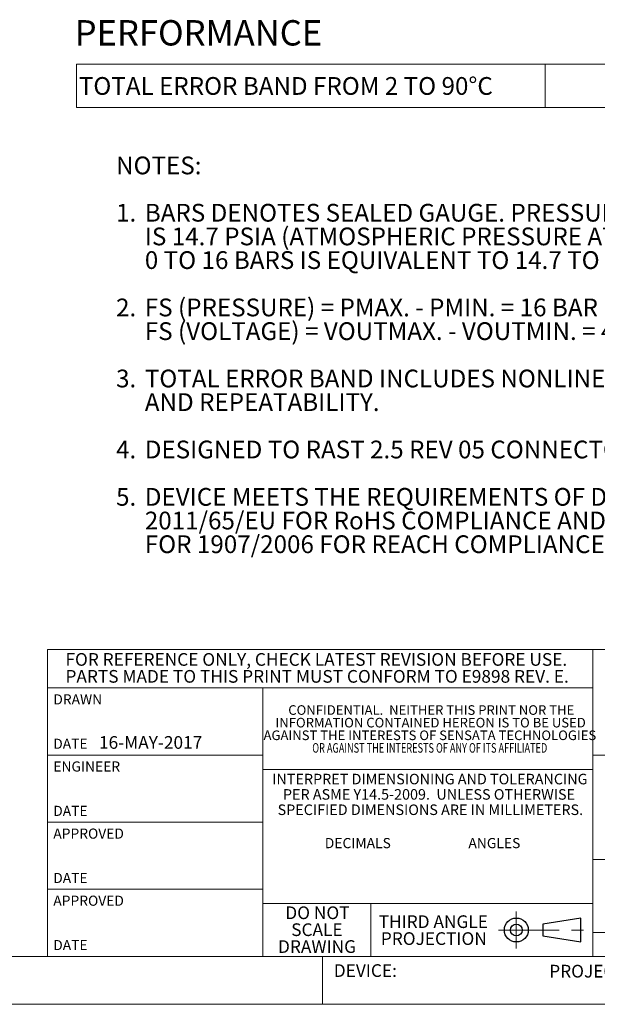
# Model space of a CAD drawing. Units: millimetres. Extents: x 0 to 594, y 0 to 420.
# Drawn here: x 382 to 503, y 0 to 205 of the extents above; entities that cross this region are included whole.
import ezdxf

# ---------------------------------------------------------------- set-up
doc = ezdxf.new("R2010")
doc.units = ezdxf.units.MM
doc.linetypes.add('CENTERX2', pattern=[20.32, 12.7, -2.54, 2.54, -2.54])
doc.styles.add('SLDTEXTSTYLE0', font='TXT', dxfattribs={"width": 0.75})
doc.styles.add('SLDTEXTSTYLE1', font='TXT', dxfattribs={"width": 0.697917})
doc.styles.add('SLDTEXTSTYLE2', font='TXT', dxfattribs={"width": 0.697368})
doc.styles.add('SLDTEXTSTYLE4', font='TXT', dxfattribs={"width": 0.589744})
doc.styles.add('SLDTEXTSTYLE7', font='TXT', dxfattribs={"width": 0.7})

# ---------------------------------------------------------------- blocks, each defined once
blk = doc.blocks.new('SW_NOTE_0')
at = {"color": 0, "linetype": 'Continuous', "lineweight": 0, "attachment_point": 1}
for s, insert, char_height, style in [('NOTES:', (0, 4.77), 3.704, 'SLDTEXTSTYLE0'), ('1.', (0, -5.1), 3.704, 'SLDTEXTSTYLE0'), ('BARS DENOTES SEALED GAUGE. PRESSURE REFERENCE', (6, -5.1), 3.7042, 'SLDTEXTSTYLE0'), ('IS 14.7 PSIA (ATMOSPHERIC PRESSURE AT SEA LEVEL).', (6, -10.04), 3.7042, 'SLDTEXTSTYLE0'), ('0 TO 16 BARS IS EQUIVALENT TO 14.7 TO 246.7 PSIA', (6, -14.98), 3.7042, 'SLDTEXTSTYLE1'), ('FS (PRESSURE) = PMAX. - PMIN. = 16 BAR', (6, -24.86), 3.7042, 'SLDTEXTSTYLE2'), ('2.', (0, -24.86), 3.704, 'SLDTEXTSTYLE0'), ('FS (VOLTAGE) = VOUTMAX. - VOUTMIN. = 4 VDC', (6, -29.8), 3.7042, 'SLDTEXTSTYLE0'), ('3.', (0, -39.68), 3.704, 'SLDTEXTSTYLE0'), ('TOTAL ERROR BAND INCLUDES NONLINEARITY, HYSTERESIS', (6, -39.68), 3.7042, 'SLDTEXTSTYLE0'), ('AND REPEATABILITY.', (6, -44.61), 3.7042, 'SLDTEXTSTYLE0'), ('4.', (0, -54.49), 3.704, 'SLDTEXTSTYLE0'), ('DESIGNED TO RAST 2.5 REV 05 CONNECTOR SYSTEM.', (6, -54.49), 3.7042, 'SLDTEXTSTYLE0'), ('5.', (0, -64.37), 3.704, 'SLDTEXTSTYLE0'), ('DEVICE MEETS THE REQUIREMENTS OF DIRECTIVE', (6, -64.37), 3.7042, 'SLDTEXTSTYLE0'), ('2011/65/EU FOR RoHS COMPLIANCE AND DIRECTIVE', (6, -69.31), 3.7042, 'SLDTEXTSTYLE0'), ('FOR 1907/2006 FOR REACH COMPLIANCE.', (6, -74.25), 3.7042, 'SLDTEXTSTYLE0')]:
    blk.add_mtext(s, dxfattribs=dict(at, insert=insert, char_height=char_height, style=style))
blk = doc.blocks.new('SW_NOTE_3')
at = {"color": 0, "linetype": 'Continuous', "lineweight": 0, "insert": (7.53, -0.91), "char_height": 2.12, "attachment_point": 2, "style": 'SLDTEXTSTYLE4'}
blk.add_mtext('DECIMALS                         ANGLES', dxfattribs=at)
blk = doc.blocks.new('SW_NOTE_4')
at = {"color": 0, "linetype": 'Continuous', "lineweight": 0, "char_height": 2.2, "attachment_point": 2, "style": 'SLDTEXTSTYLE0'}
for s, insert in [('INTERPRET DIMENSIONING AND TOLERANCING', (32.07, 2.84)), ('PER ASME Y14.5-2009.  UNLESS OTHERWISE', (31.88, -0.36)), ('SPECIFIED DIMENSIONS ARE IN MILLIMETERS.', (32.17, -3.56))]:
    blk.add_mtext(s, dxfattribs=dict(at, insert=insert))
blk = doc.blocks.new('SW_NOTE_5')
at = {"color": 0, "linetype": 'Continuous', "lineweight": 0, "char_height": 2.6458, "attachment_point": 1, "style": 'SLDTEXTSTYLE0'}
for s, insert in [('FOR REFERENCE ONLY, CHECK LATEST REVISION BEFORE USE.', (0, 3.41)), ('PARTS MADE TO THIS PRINT MUST CONFORM TO E9898 REV. E.', (0, -0.12))]:
    blk.add_mtext(s, dxfattribs=dict(at, insert=insert))
blk = doc.blocks.new('SW_NOTE_7')
at = {"color": 0, "linetype": 'Continuous', "lineweight": 0, "attachment_point": 2, "style": 'SLDTEXTSTYLE0'}
for s, insert, char_height in [('THIRD ANGLE', (10.96, 3.41), 2.6458), ('PROJECTION', (11.06, -0.12), 2.646)]:
    blk.add_mtext(s, dxfattribs=dict(at, insert=insert, char_height=char_height))
blk = doc.blocks.new('SW_NOTE_9')
at = {"color": 0, "linetype": 'Continuous', "lineweight": 0, "char_height": 2, "attachment_point": 2, "style": 'SLDTEXTSTYLE0'}
for s, insert in [('CONFIDENTIAL.  NEITHER THIS PRINT NOR THE', (28.17, -0.06)), ('INFORMATION CONTAINED HEREON IS TO BE USED', (28.04, -2.69)), ('AGAINST THE INTERESTS OF SENSATA TECHNOLOGIES', (27.88, -5.33)), ('{\\W0.7;OR AGAINST THE INTERESTS OF ANY OF ITS AFFILIATED}', (27.86, -7.96))]:
    blk.add_mtext(s, dxfattribs=dict(at, insert=insert))
blk = doc.blocks.new('SW_NOTE_10')
at = {"color": 0, "linetype": 'Continuous', "lineweight": 0, "char_height": 2.646, "attachment_point": 2, "style": 'SLDTEXTSTYLE0'}
for s, insert in [('DO NOT', (6.86, 3.41)), ('SCALE', (6.75, -0.12)), ('DRAWING', (6.77, -3.64))]:
    blk.add_mtext(s, dxfattribs=dict(at, insert=insert))
blk = doc.blocks.new('SW_TABLEANNOTATION_4')
at = {"color": 0, "linetype": 'Continuous', "lineweight": 0}
for p, q in [((0, 0), (0, -9)), ((174.14, 0), (0, 0)), ((97.85, 0), (97.85, -9)), ((174.14, -9), (174.14, 0)), ((0, -9), (174.14, -9))]:
    blk.add_line(p, q, dxfattribs=at)
at = {"color": 0, "linetype": 'Continuous', "lineweight": 0, "attachment_point": 1}
for s, insert, char_height, style in [('TOTAL ERROR BAND FROM 2 TO 90°C', (0.5, -2.66), 3.7042, 'SLDTEXTSTYLE0'), ('%%p', (110.31, -2.66), 3.704, 'SLDTEXTSTYLE0'), ('1.5 %FS (SEE NOTE 1)', (113.84, -2.66), 3.7042, 'SLDTEXTSTYLE7')]:
    blk.add_mtext(s, dxfattribs=dict(at, insert=insert, char_height=char_height, style=style))

msp = doc.modelspace()

# ---------------------------------------------------------------- linework, layer by layer
at = {"color": 7, "linetype": 'Continuous', "lineweight": 18}
for p, q in [((388.1, 10), (388.1, 74)), ((584, 74), (388.1, 74)), ((502, 74), (502, 10)), ((502, 66), (388.1, 66)), ((433.1, 66), (433.1, 10)), ((433.1, 52), (388.1, 52)), ((584, 52), (502, 52)), ((433.1, 49), (502, 49)), ((433.1, 38), (388.1, 38)), ((502, 30.2), (584, 30.2)), ((433.1, 24), (388.1, 24)), ((433.1, 21), (502, 21)), ((455.6, 21), (455.6, 10)), ((584, 15), (502, 15)), ((10, 10), (584, 10)), ((445.5, 0), (445.5, 10)), ((0, 0), (594, 0))]:
    msp.add_line(p, q, dxfattribs=at)
at = {"color": 7, "linetype": 'CENTERX2', "lineweight": 18}
for p, q in [((486, 19.3538), (486, 11.6462)), ((482.248, 15.5), (501.0687, 15.5))]:
    msp.add_line(p, q, dxfattribs=at)
at = {"color": 7, "linetype": 'Continuous', "lineweight": 25}
for p, q in [((499.5, 18), (491.5, 16.75)), ((491.5, 16.75), (491.5, 14.25)), ((499.5, 13), (499.5, 18)), ((491.5, 14.25), (499.5, 13))]:
    msp.add_line(p, q, dxfattribs=at)
for radius in [2.5, 1.25]:
    msp.add_circle((486, 15.5), radius, dxfattribs=at)

# ---------------------------------------------------------------- block references
at = {"color": 7, "linetype": 'Continuous', "lineweight": 0}
for name, p in [('SW_TABLEANNOTATION_4', (394.1635, 196.0913)), ('SW_NOTE_0', (402.4373, 172.0836)), ('SW_NOTE_5', (391.8687, 69.8567)), ('SW_NOTE_9', (440.0681, 62.4503)), ('SW_NOTE_4', (435.8812, 45.2482)), ('SW_NOTE_3', (458.8936, 35.6014)), ('SW_NOTE_10', (437.6176, 17.0089)), ('SW_NOTE_7', (457.7113, 15.1521))]:
    msp.add_blockref(name, p, dxfattribs=at)

# ---------------------------------------------------------------- texts
at = {"color": 7, "linetype": 'Continuous', "lineweight": 0, "style": 'SLDTEXTSTYLE0'}
for s, insert, char_height, attachment_point in [('PERFORMANCE', (393.7998, 205.31), 5.291667, 1), ('DRAWN', (389.3342, 64.6687), 2.11667, 1), ('16-MAY-2017', (398.8668, 55.9459), 2.645833, 1), ('DATE', (389.3143, 55.4121), 2.11667, 1), ('ENGINEER', (389.3342, 50.6687), 2.11667, 1), ('DATE', (389.3143, 41.4121), 2.11667, 1), ('APPROVED', (389.3342, 36.6687), 2.11667, 1), ('DATE', (389.3143, 27.4121), 2.11667, 1), ('APPROVED', (389.3342, 22.6687), 2.11667, 1), ('DATE', (389.3143, 13.4121), 2.11667, 1), ('DEVICE:', (447.8928, 8.3575), 2.64583, 1), ('PROJECT:', (509.6493, 8.236), 2.64583, 3)]:
    msp.add_mtext(s, dxfattribs=dict(at, insert=insert, char_height=char_height, attachment_point=attachment_point))

doc.saveas('drawing.dxf')
